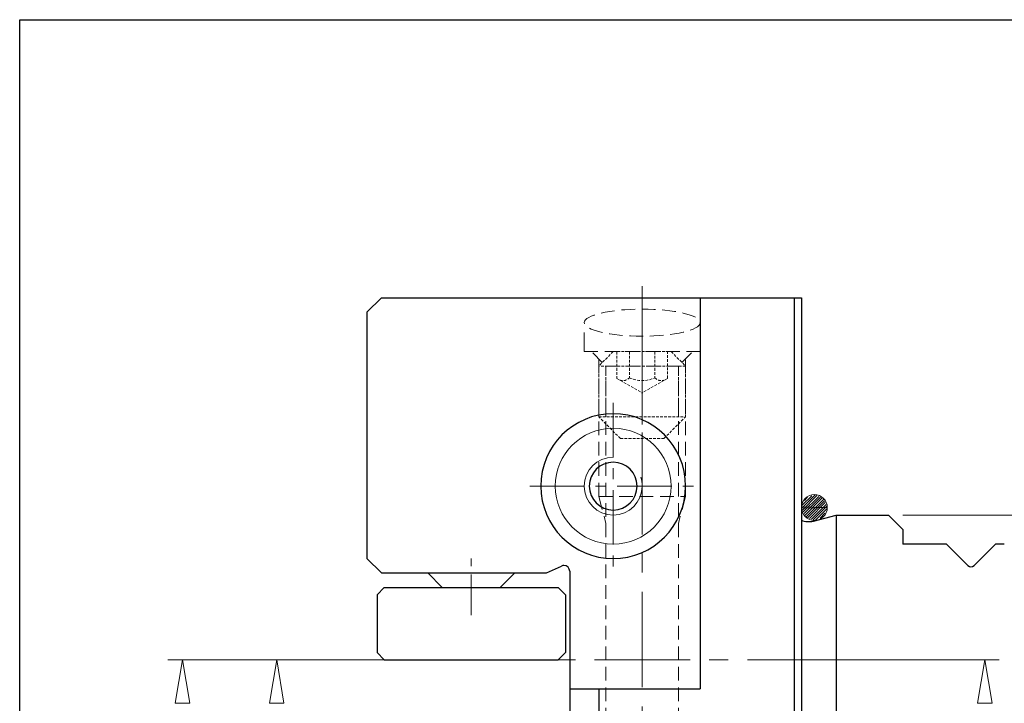
# Model space of a CAD drawing. Units: millimetres. Extents: x 5 to 292, y -203 to -7.
# Drawn here: x 5 to 95, y -69 to -7 of the extents above; entities that cross this region are included whole.
import ezdxf

# ---------------------------------------------------------------- set-up
doc = ezdxf.new("R2010")
doc.units = ezdxf.units.MM
doc.header["$MEASUREMENT"] = 0
for name, pattern in [('AI-Linetype-1', [14, 8.75, -1.75, 1.75, -1.75]), ('AI-Linetype-100', [0.375, 0.25, -0.125]), ('AI-Linetype-101', [0.375, 0.25, -0.125]), ('AI-Linetype-102', [0.375, 0.25, -0.125]), ('AI-Linetype-103', [0.375, 0.25, -0.125]), ('AI-Linetype-104', [0.375, 0.25, -0.125]), ('AI-Linetype-105', [0.375, 0.25, -0.125]), ('AI-Linetype-106', [0.375, 0.25, -0.125]), ('AI-Linetype-15', [6, 3.75, -0.75, 0.75, -0.75]), ('AI-Linetype-2', [8, 5, -1, 1, -1]), ('AI-Linetype-24', [1.875, 1.25, -0.625]), ('AI-Linetype-25', [1.875, 1.25, -0.625]), ('AI-Linetype-26', [2.625, 1.75, -0.875]), ('AI-Linetype-27', [1.875, 1.25, -0.625]), ('AI-Linetype-28', [1.875, 1.25, -0.625]), ('AI-Linetype-29', [1.875, 1.25, -0.625]), ('AI-Linetype-30', [1.875, 1.25, -0.625]), ('AI-Linetype-31', [1.875, 1.25, -0.625]), ('AI-Linetype-32', [1.875, 1.25, -0.625]), ('AI-Linetype-33', [1.875, 1.25, -0.625]), ('AI-Linetype-34', [1.875, 1.25, -0.625]), ('AI-Linetype-35', [1.875, 1.25, -0.625]), ('AI-Linetype-36', [1.875, 1.25, -0.625]), ('AI-Linetype-37', [1.875, 1.25, -0.625]), ('AI-Linetype-4', [14, 8.75, -1.75, 1.75, -1.75]), ('AI-Linetype-6', [8, 5, -1, 1, -1]), ('AI-Linetype-8', [6, 3.75, -0.75, 0.75, -0.75]), ('AI-Linetype-86', [0.375, 0.25, -0.125]), ('AI-Linetype-87', [0.375, 0.25, -0.125]), ('AI-Linetype-88', [0.375, 0.25, -0.125]), ('AI-Linetype-89', [0.375, 0.25, -0.125]), ('AI-Linetype-90', [0.375, 0.25, -0.125]), ('AI-Linetype-91', [0.375, 0.25, -0.125]), ('AI-Linetype-92', [0.375, 0.25, -0.125]), ('AI-Linetype-93', [0.375, 0.25, -0.125]), ('AI-Linetype-94', [0.375, 0.25, -0.125]), ('AI-Linetype-95', [0.375, 0.25, -0.125]), ('AI-Linetype-96', [0.375, 0.25, -0.125]), ('AI-Linetype-97', [0.375, 0.25, -0.125]), ('AI-Linetype-98', [0.375, 0.25, -0.125]), ('AI-Linetype-99', [0.375, 0.25, -0.125])]:
    doc.linetypes.add(name, pattern=pattern)
doc.layers.add('Ebene 1', color=7, linetype='Continuous')

# ---------------------------------------------------------------- blocks, each defined once
blk = doc.blocks.new('block 2')
at = {"layer": 'Ebene 1', "color": 9, "linetype": 'AI-Linetype-1', "lineweight": 9, "true_color": 0xc0bfbf}
blk.add_lwpolyline([(29.26, -65.281), (131.217, -65.281)], dxfattribs=at)
blk = doc.blocks.new('block 3')
at = {"layer": 'Ebene 1', "color": 9, "linetype": 'AI-Linetype-2', "lineweight": 9, "true_color": 0xc0bfbf}
blk.add_lwpolyline([(51.331, -49.359), (66.6, -49.359)], dxfattribs=at)
blk = doc.blocks.new('block 5')
at = {"layer": 'Ebene 1', "color": 9, "linetype": 'AI-Linetype-4', "lineweight": 9, "true_color": 0xc0bfbf}
blk.add_lwpolyline([(61.619, -31.04), (61.619, -88.889)], dxfattribs=at)
blk = doc.blocks.new('block 7')
at = {"layer": 'Ebene 1', "color": 9, "linetype": 'AI-Linetype-6', "lineweight": 9, "true_color": 0xc0bfbf}
blk.add_lwpolyline([(58.965, -41.725), (58.965, -56.994)], dxfattribs=at)
blk = doc.blocks.new('block 9')
at = {"layer": 'Ebene 1', "color": 9, "linetype": 'AI-Linetype-8', "lineweight": 9, "true_color": 0xc0bfbf}
blk.add_lwpolyline([(45.963, -61.197), (45.963, -55.986)], dxfattribs=at)
blk = doc.blocks.new('block 16')
at = {"layer": 'Ebene 1', "color": 9, "linetype": 'AI-Linetype-15', "lineweight": 9, "true_color": 0xc0bfbf}
blk.add_lwpolyline([(61.619, -48.211), (61.619, -33.04)], dxfattribs=at)
blk = doc.blocks.new('block 22')
at = {"layer": 'Ebene 1', "color": 7, "lineweight": 25, "true_color": 0xffffff}
blk.add_lwpolyline([(76.213, -32.112), (76.213, -95.796)], dxfattribs=at)
blk = doc.blocks.new('block 23')
at = {"layer": 'Ebene 1', "color": 7, "lineweight": 25, "true_color": 0xffffff}
blk.add_lwpolyline([(36.41, -33.438), (36.41, -55.993)], dxfattribs=at)
blk = doc.blocks.new('block 24')
at = {"layer": 'Ebene 1', "color": 7, "lineweight": 25, "true_color": 0xffffff}
blk.add_lwpolyline([(37.737, -32.112), (36.41, -33.438)], dxfattribs=at)
blk = doc.blocks.new('block 25')
at = {"layer": 'Ebene 1', "color": 7, "lineweight": 25, "true_color": 0xffffff}
blk.add_lwpolyline([(37.737, -57.32), (36.41, -55.993)], dxfattribs=at)
blk = doc.blocks.new('block 26')
at = {"layer": 'Ebene 1', "color": 7, "lineweight": 25, "true_color": 0xffffff}
blk.add_lwpolyline([(54.985, -57.163), (54.985, -86.666)], dxfattribs=at)
blk = doc.blocks.new('block 27')
at = {"layer": 'Ebene 1', "color": 7, "lineweight": 25, "true_color": 0xffffff}
blk.add_open_spline([(54.985, -57.163), (54.985, -56.87), (54.747, -56.632), (54.454, -56.632), (54.377, -56.632), (54.3, -56.649), (54.23, -56.682)], degree=3, knots=[0, 0, 0, 0, 1, 1, 1, 2, 2, 2, 2], dxfattribs=at)
blk = doc.blocks.new('block 29')
at = {"layer": 'Ebene 1', "color": 7, "lineweight": 25, "true_color": 0xffffff}
blk.add_lwpolyline([(37.737, -57.32), (52.862, -57.32)], dxfattribs=at)
blk = doc.blocks.new('block 31')
at = {"layer": 'Ebene 1', "color": 7, "lineweight": 25, "true_color": 0xffffff}
blk.add_lwpolyline([(37.737, -32.112), (76.213, -32.112)], dxfattribs=at)
blk = doc.blocks.new('block 35')
at = {"layer": 'Ebene 1', "color": 7, "lineweight": 25, "true_color": 0xffffff}
blk.add_lwpolyline([(54.985, -67.934), (66.926, -67.934)], dxfattribs=at)
blk = doc.blocks.new('block 36')
at = {"layer": 'Ebene 1', "color": 7, "lineweight": 25, "true_color": 0xffffff}
blk.add_lwpolyline([(79.397, -52.013), (84.174, -52.013)], dxfattribs=at)
blk = doc.blocks.new('block 39')
at = {"layer": 'Ebene 1', "color": 7, "lineweight": 25, "true_color": 0xffffff}
blk.add_lwpolyline([(85.501, -53.34), (85.501, -54.666)], dxfattribs=at)
blk = doc.blocks.new('block 54')
at = {"layer": 'Ebene 1', "color": 7, "lineweight": 25, "true_color": 0xffffff}
blk.add_lwpolyline([(89.481, -54.666), (85.501, -54.666)], dxfattribs=at)
blk = doc.blocks.new('block 56')
at = {"layer": 'Ebene 1', "color": 7, "lineweight": 25, "true_color": 0xffffff}
blk.add_lwpolyline([(94.788, -54.666), (93.992, -54.666)], dxfattribs=at)
blk = doc.blocks.new('block 57')
at = {"layer": 'Ebene 1', "color": 7, "lineweight": 25, "true_color": 0xffffff}
blk.add_lwpolyline([(93.992, -54.666), (92.018, -56.64)], dxfattribs=at)
blk = doc.blocks.new('block 58')
at = {"layer": 'Ebene 1', "color": 7, "lineweight": 25, "true_color": 0xffffff}
blk.add_lwpolyline([(89.481, -54.666), (91.455, -56.64)], dxfattribs=at)
blk = doc.blocks.new('block 64')
at = {"layer": 'Ebene 1', "color": 7, "lineweight": 25, "true_color": 0xffffff}
blk.add_lwpolyline([(85.501, -53.34), (84.174, -52.013)], dxfattribs=at)
blk = doc.blocks.new('block 65')
at = {"layer": 'Ebene 1', "color": 7, "lineweight": 25, "true_color": 0xffffff}
blk.add_lwpolyline([(79.397, -52.013), (79.397, -78.548)], dxfattribs=at)
blk = doc.blocks.new('block 71')
at = {"layer": 'Ebene 1', "color": 7, "lineweight": 25, "true_color": 0xffffff}
blk.add_lwpolyline([(57.639, -67.934), (57.639, -105.083)], dxfattribs=at)
blk = doc.blocks.new('block 72')
at = {"layer": 'Ebene 1', "color": 7, "lineweight": 25, "true_color": 0xffffff}
blk.add_lwpolyline([(66.926, -32.112), (66.926, -67.934)], dxfattribs=at)
blk = doc.blocks.new('block 80')
at = {"layer": 'Ebene 1', "color": 7, "lineweight": 25, "true_color": 0xffffff}
blk.add_open_spline([(52.332, -49.359), (52.332, -45.696), (55.302, -42.726), (58.965, -42.726), (62.629, -42.726), (65.599, -45.696), (65.599, -49.359), (65.599, -53.023), (62.629, -55.993), (58.965, -55.993), (55.302, -55.993), (52.332, -53.023), (52.332, -49.359), (52.332, -49.359), (52.332, -49.359), (52.332, -49.359)], degree=3, knots=[0, 0, 0, 0, 1, 1, 1, 2, 2, 2, 3, 3, 3, 4, 4, 4, 5, 5, 5, 5], dxfattribs=at)
blk = doc.blocks.new('block 81')
at = {"layer": 'Ebene 1', "color": 7, "lineweight": 25, "true_color": 0xffffff}
blk.add_open_spline([(91.455, -56.64), (91.61, -56.796), (91.862, -56.796), (92.018, -56.64)], degree=3, dxfattribs=at)
blk = doc.blocks.new('block 88')
at = {"layer": 'Ebene 1', "color": 7, "lineweight": 25, "true_color": 0xffffff}
blk.add_lwpolyline([(75.55, -32.112), (75.55, -96.179)], dxfattribs=at)
blk = doc.blocks.new('block 89')
at = {"layer": 'Ebene 1', "color": 7, "lineweight": 25, "true_color": 0xffffff}
blk.add_lwpolyline([(52.862, -57.32), (54.23, -56.682)], dxfattribs=at)
blk = doc.blocks.new('block 106')
at = {"layer": 'Ebene 1', "color": 2, "lineweight": 25, "true_color": 0xf3e500}
blk.add_open_spline([(56.776, -49.359), (56.776, -48.15), (57.756, -47.17), (58.965, -47.17), (60.174, -47.17), (61.155, -48.15), (61.155, -49.359), (61.155, -50.568), (60.174, -51.549), (58.965, -51.549), (57.756, -51.549), (56.776, -50.568), (56.776, -49.359), (56.776, -49.359), (56.776, -49.359), (56.776, -49.359)], degree=3, knots=[0, 0, 0, 0, 1, 1, 1, 2, 2, 2, 3, 3, 3, 4, 4, 4, 5, 5, 5, 5], dxfattribs=at)
blk = doc.blocks.new('block 107')
at = {"layer": 'Ebene 1', "color": 7, "lineweight": 25, "true_color": 0xffffff}
blk.add_lwpolyline([(38.003, -58.647), (53.924, -58.647)], dxfattribs=at)
blk = doc.blocks.new('block 108')
at = {"layer": 'Ebene 1', "color": 7, "lineweight": 25, "true_color": 0xffffff}
blk.add_lwpolyline([(37.339, -59.31), (37.339, -64.617)], dxfattribs=at)
blk = doc.blocks.new('block 109')
at = {"layer": 'Ebene 1', "color": 7, "lineweight": 25, "true_color": 0xffffff}
blk.add_lwpolyline([(54.587, -59.31), (54.587, -64.617)], dxfattribs=at)
blk = doc.blocks.new('block 110')
at = {"layer": 'Ebene 1', "color": 7, "lineweight": 25, "true_color": 0xffffff}
blk.add_lwpolyline([(38.003, -65.281), (53.924, -65.281)], dxfattribs=at)
blk = doc.blocks.new('block 111')
at = {"layer": 'Ebene 1', "color": 7, "lineweight": 25, "true_color": 0xffffff}
blk.add_lwpolyline([(37.339, -64.617), (38.003, -65.281)], dxfattribs=at)
blk = doc.blocks.new('block 112')
at = {"layer": 'Ebene 1', "color": 7, "lineweight": 25, "true_color": 0xffffff}
blk.add_lwpolyline([(38.003, -58.647), (37.339, -59.31)], dxfattribs=at)
blk = doc.blocks.new('block 113')
at = {"layer": 'Ebene 1', "color": 7, "lineweight": 25, "true_color": 0xffffff}
blk.add_lwpolyline([(54.587, -59.31), (53.924, -58.647)], dxfattribs=at)
blk = doc.blocks.new('block 114')
at = {"layer": 'Ebene 1', "color": 7, "lineweight": 25, "true_color": 0xffffff}
blk.add_lwpolyline([(43.31, -58.647), (41.98, -57.317)], dxfattribs=at)
blk = doc.blocks.new('block 115')
at = {"layer": 'Ebene 1', "color": 7, "lineweight": 25, "true_color": 0xffffff}
blk.add_lwpolyline([(48.617, -58.647), (49.946, -57.317)], dxfattribs=at)
blk = doc.blocks.new('block 116')
at = {"layer": 'Ebene 1', "color": 7, "lineweight": 25, "true_color": 0xffffff}
blk.add_lwpolyline([(43.31, -58.647), (48.617, -58.647)], dxfattribs=at)
blk = doc.blocks.new('block 296')
at = {"layer": 'Ebene 1', "color": 7, "lineweight": 25, "true_color": 0xffffff}
blk.add_open_spline([(76.213, -52.468), (76.375, -52.561), (76.558, -52.61), (76.744, -52.61)], degree=3, dxfattribs=at)
blk = doc.blocks.new('block 297')
at = {"layer": 'Ebene 1', "color": 7, "lineweight": 25, "true_color": 0xffffff}
blk.add_open_spline([(77.03, -52.61), (77.122, -52.61), (77.215, -52.598), (77.304, -52.574)], degree=3, dxfattribs=at)
blk = doc.blocks.new('block 298')
at = {"layer": 'Ebene 1', "color": 7, "lineweight": 25, "true_color": 0xffffff}
blk.add_lwpolyline([(76.744, -52.61), (77.03, -52.61)], dxfattribs=at)
blk = doc.blocks.new('block 299')
at = {"layer": 'Ebene 1', "color": 7, "lineweight": 25, "true_color": 0xffffff}
blk.add_lwpolyline([(77.304, -52.574), (79.397, -52.013)], dxfattribs=at)
blk = doc.blocks.new('block 305')
at = {"layer": 'Ebene 1', "color": 215, "linetype": 'AI-Linetype-24', "lineweight": 13, "true_color": 0xa5519a}
blk.add_open_spline([(56.312, -34.384), (56.312, -35.071), (58.688, -35.628), (61.619, -35.628), (64.55, -35.628), (66.926, -35.071), (66.926, -34.384), (66.926, -33.697), (64.55, -33.14), (61.619, -33.14), (58.688, -33.14), (56.312, -33.697), (56.312, -34.384), (56.312, -34.384), (56.312, -34.384), (56.312, -34.384)], degree=3, knots=[0, 0, 0, 0, 1, 1, 1, 2, 2, 2, 3, 3, 3, 4, 4, 4, 5, 5, 5, 5], dxfattribs=at)
blk = doc.blocks.new('block 306')
at = {"layer": 'Ebene 1', "color": 215, "linetype": 'AI-Linetype-25', "lineweight": 13, "true_color": 0xa5519a}
blk.add_lwpolyline([(56.312, -37.038), (66.926, -37.038)], dxfattribs=at)
blk = doc.blocks.new('block 307')
at = {"layer": 'Ebene 1', "color": 215, "linetype": 'AI-Linetype-26', "lineweight": 13, "true_color": 0xa5519a}
blk.add_lwpolyline([(56.312, -37.038), (56.312, -34.384)], dxfattribs=at)
blk = doc.blocks.new('block 308')
at = {"layer": 'Ebene 1', "color": 215, "linetype": 'AI-Linetype-27', "lineweight": 13, "true_color": 0xa5519a}
blk.add_lwpolyline([(58.302, -38.364), (64.936, -38.364)], dxfattribs=at)
blk = doc.blocks.new('block 309')
at = {"layer": 'Ebene 1', "color": 215, "linetype": 'AI-Linetype-28', "lineweight": 13, "true_color": 0xa5519a}
blk.add_lwpolyline([(65.267, -38.033), (66.263, -37.038)], dxfattribs=at)
blk = doc.blocks.new('block 310')
at = {"layer": 'Ebene 1', "color": 215, "linetype": 'AI-Linetype-29', "lineweight": 13, "true_color": 0xa5519a}
blk.add_lwpolyline([(57.97, -38.033), (56.975, -37.038)], dxfattribs=at)
blk = doc.blocks.new('block 311')
at = {"layer": 'Ebene 1', "color": 215, "linetype": 'AI-Linetype-30', "lineweight": 13, "true_color": 0xa5519a}
blk.add_lwpolyline([(66.926, -37.038), (66.926, -34.384)], dxfattribs=at)
blk = doc.blocks.new('block 312')
at = {"layer": 'Ebene 1', "color": 215, "linetype": 'AI-Linetype-31', "lineweight": 13, "true_color": 0xa5519a}
blk.add_lwpolyline([(65.599, -50.305), (65.599, -37.701)], dxfattribs=at)
blk = doc.blocks.new('block 313')
at = {"layer": 'Ebene 1', "color": 215, "linetype": 'AI-Linetype-32', "lineweight": 13, "true_color": 0xa5519a}
blk.add_lwpolyline([(64.936, -85.924), (64.936, -38.364)], dxfattribs=at)
blk = doc.blocks.new('block 314')
at = {"layer": 'Ebene 1', "color": 215, "linetype": 'AI-Linetype-33', "lineweight": 13, "true_color": 0xa5519a}
blk.add_lwpolyline([(58.302, -85.924), (58.302, -38.364)], dxfattribs=at)
blk = doc.blocks.new('block 315')
at = {"layer": 'Ebene 1', "color": 215, "linetype": 'AI-Linetype-34', "lineweight": 13, "true_color": 0xa5519a}
blk.add_lwpolyline([(57.639, -50.305), (57.639, -37.701)], dxfattribs=at)
blk = doc.blocks.new('block 316')
at = {"layer": 'Ebene 1', "color": 215, "linetype": 'AI-Linetype-35', "lineweight": 13, "true_color": 0xa5519a}
blk.add_lwpolyline([(57.639, -50.305), (58.302, -52.781)], dxfattribs=at)
blk = doc.blocks.new('block 317')
at = {"layer": 'Ebene 1', "color": 215, "linetype": 'AI-Linetype-36', "lineweight": 13, "true_color": 0xa5519a}
blk.add_lwpolyline([(57.639, -50.305), (65.599, -50.305)], dxfattribs=at)
blk = doc.blocks.new('block 318')
at = {"layer": 'Ebene 1', "color": 215, "linetype": 'AI-Linetype-37', "lineweight": 13, "true_color": 0xa5519a}
blk.add_lwpolyline([(65.599, -50.305), (64.936, -52.781)], dxfattribs=at)
blk = doc.blocks.new('block 367')
at = {"layer": 'Ebene 1', "color": 215, "linetype": 'AI-Linetype-86', "lineweight": 13, "true_color": 0xa5519a}
blk.add_lwpolyline([(63.94, -39.487), (61.619, -40.827)], dxfattribs=at)
blk = doc.blocks.new('block 368')
at = {"layer": 'Ebene 1', "color": 215, "linetype": 'AI-Linetype-87', "lineweight": 13, "true_color": 0xa5519a}
blk.add_open_spline([(60.457, -39.432), (61.192, -39.779), (62.044, -39.779), (62.78, -39.432)], degree=3, dxfattribs=at)
blk = doc.blocks.new('block 369')
at = {"layer": 'Ebene 1', "color": 215, "linetype": 'AI-Linetype-88', "lineweight": 13, "true_color": 0xa5519a}
blk.add_lwpolyline([(59.297, -39.487), (61.619, -40.827)], dxfattribs=at)
blk = doc.blocks.new('block 370')
at = {"layer": 'Ebene 1', "color": 215, "linetype": 'AI-Linetype-89', "lineweight": 13, "true_color": 0xa5519a}
blk.add_lwpolyline([(59.297, -37.038), (59.297, -39.487)], dxfattribs=at)
blk = doc.blocks.new('block 371')
at = {"layer": 'Ebene 1', "color": 215, "linetype": 'AI-Linetype-90', "lineweight": 13, "true_color": 0xa5519a}
blk.add_open_spline([(59.576, -39.648), (59.886, -39.755), (60.231, -39.67), (60.457, -39.432)], degree=3, dxfattribs=at)
blk = doc.blocks.new('block 372')
at = {"layer": 'Ebene 1', "color": 215, "linetype": 'AI-Linetype-91', "lineweight": 13, "true_color": 0xa5519a}
blk.add_lwpolyline([(60.457, -37.038), (60.457, -39.432)], dxfattribs=at)
blk = doc.blocks.new('block 373')
at = {"layer": 'Ebene 1', "color": 215, "linetype": 'AI-Linetype-92', "lineweight": 13, "true_color": 0xa5519a}
blk.add_open_spline([(62.78, -39.432), (63.006, -39.67), (63.35, -39.755), (63.661, -39.648)], degree=3, dxfattribs=at)
blk = doc.blocks.new('block 374')
at = {"layer": 'Ebene 1', "color": 215, "linetype": 'AI-Linetype-93', "lineweight": 13, "true_color": 0xa5519a}
blk.add_lwpolyline([(63.94, -39.487), (63.94, -37.038)], dxfattribs=at)
blk = doc.blocks.new('block 375')
at = {"layer": 'Ebene 1', "color": 215, "linetype": 'AI-Linetype-94', "lineweight": 13, "true_color": 0xa5519a}
blk.add_lwpolyline([(62.78, -37.038), (62.78, -39.432)], dxfattribs=at)
blk = doc.blocks.new('block 376')
at = {"layer": 'Ebene 1', "color": 215, "linetype": 'AI-Linetype-95', "lineweight": 13, "true_color": 0xa5519a}
blk.add_lwpolyline([(57.639, -38.364), (57.639, -43.008)], dxfattribs=at)
blk = doc.blocks.new('block 377')
at = {"layer": 'Ebene 1', "color": 215, "linetype": 'AI-Linetype-96', "lineweight": 13, "true_color": 0xa5519a}
blk.add_lwpolyline([(58.965, -37.038), (57.639, -38.364)], dxfattribs=at)
blk = doc.blocks.new('block 378')
at = {"layer": 'Ebene 1', "color": 215, "linetype": 'AI-Linetype-97', "lineweight": 13, "true_color": 0xa5519a}
blk.add_lwpolyline([(59.629, -44.998), (57.639, -43.008)], dxfattribs=at)
blk = doc.blocks.new('block 379')
at = {"layer": 'Ebene 1', "color": 215, "linetype": 'AI-Linetype-98', "lineweight": 13, "true_color": 0xa5519a}
blk.add_lwpolyline([(65.599, -38.364), (65.599, -43.008)], dxfattribs=at)
blk = doc.blocks.new('block 380')
at = {"layer": 'Ebene 1', "color": 215, "linetype": 'AI-Linetype-99', "lineweight": 13, "true_color": 0xa5519a}
blk.add_lwpolyline([(64.272, -37.038), (65.599, -38.364)], dxfattribs=at)
blk = doc.blocks.new('block 381')
at = {"layer": 'Ebene 1', "color": 215, "linetype": 'AI-Linetype-100', "lineweight": 13, "true_color": 0xa5519a}
blk.add_lwpolyline([(63.609, -44.998), (65.599, -43.008)], dxfattribs=at)
blk = doc.blocks.new('block 382')
at = {"layer": 'Ebene 1', "color": 215, "linetype": 'AI-Linetype-101', "lineweight": 13, "true_color": 0xa5519a}
blk.add_lwpolyline([(58.965, -37.038), (64.272, -37.038)], dxfattribs=at)
blk = doc.blocks.new('block 383')
at = {"layer": 'Ebene 1', "color": 215, "linetype": 'AI-Linetype-102', "lineweight": 13, "true_color": 0xa5519a}
blk.add_lwpolyline([(59.629, -44.998), (63.609, -44.998)], dxfattribs=at)
blk = doc.blocks.new('block 384')
at = {"layer": 'Ebene 1', "color": 215, "linetype": 'AI-Linetype-103', "lineweight": 13, "true_color": 0xa5519a}
blk.add_lwpolyline([(57.639, -43.008), (65.599, -43.008)], dxfattribs=at)
blk = doc.blocks.new('block 385')
at = {"layer": 'Ebene 1', "color": 215, "linetype": 'AI-Linetype-104', "lineweight": 13, "true_color": 0xa5519a}
blk.add_lwpolyline([(64.936, -43.008), (64.936, -38.364)], dxfattribs=at)
blk = doc.blocks.new('block 386')
at = {"layer": 'Ebene 1', "color": 215, "linetype": 'AI-Linetype-105', "lineweight": 13, "true_color": 0xa5519a}
blk.add_lwpolyline([(58.302, -43.008), (58.302, -38.364)], dxfattribs=at)
blk = doc.blocks.new('block 387')
at = {"layer": 'Ebene 1', "color": 215, "linetype": 'AI-Linetype-106', "lineweight": 13, "true_color": 0xa5519a}
blk.add_lwpolyline([(65.599, -38.364), (57.639, -38.364)], dxfattribs=at)
blk = doc.blocks.new('block 417')
at = {"layer": 'Ebene 1', "color": 2, "lineweight": 9, "true_color": 0xf3e500}
blk.add_open_spline([(58.965, -46.706), (57.5, -46.706), (56.312, -47.894), (56.312, -49.359), (56.312, -50.825), (57.5, -52.013), (58.965, -52.013), (60.431, -52.013), (61.619, -50.825), (61.619, -49.359), (61.619, -49.085), (61.576, -48.813), (61.493, -48.552)], degree=3, knots=[0, 0, 0, 0, 1, 1, 1, 2, 2, 2, 3, 3, 3, 4, 4, 4, 4], dxfattribs=at)
blk = doc.blocks.new('block 418')
at = {"layer": 'Ebene 1', "color": 8, "lineweight": 9, "true_color": 0x7f8080}
blk.add_lwpolyline([(53.924, -65.281), (54.587, -64.617)], dxfattribs=at)
blk = doc.blocks.new('block 439')
at = {"layer": 'Ebene 1', "color": 8, "lineweight": 9, "true_color": 0x7f8080}
blk.add_lwpolyline([(85.501, -52.013), (141.713, -52.013)], dxfattribs=at)
blk = doc.blocks.new('block 449')
at = {"layer": 'Ebene 1', "color": 8, "lineweight": 9, "true_color": 0x7f8080}
blk.add_lwpolyline([(38.441, -65.281), (26.817, -65.281)], dxfattribs=at)
blk = doc.blocks.new('block 454')
at = {"layer": 'Ebene 1', "color": 8, "lineweight": 9, "true_color": 0x7f8080}
blk.add_lwpolyline([(27.481, -69.261), (28.144, -65.281)], dxfattribs=at)
blk = doc.blocks.new('block 455')
at = {"layer": 'Ebene 1', "color": 8, "lineweight": 9, "true_color": 0x7f8080}
blk.add_lwpolyline([(28.144, -65.281), (28.807, -69.261)], dxfattribs=at)
blk = doc.blocks.new('block 456')
at = {"layer": 'Ebene 1', "color": 8, "lineweight": 9, "true_color": 0x7f8080}
blk.add_lwpolyline([(27.481, -69.261), (28.807, -69.261)], dxfattribs=at)
blk = doc.blocks.new('block 458')
at = {"layer": 'Ebene 1', "color": 8, "lineweight": 9, "true_color": 0x7f8080}
blk.add_lwpolyline([(38.441, -65.281), (18.187, -65.281)], dxfattribs=at)
blk = doc.blocks.new('block 461')
at = {"layer": 'Ebene 1', "color": 8, "lineweight": 9, "true_color": 0x7f8080}
blk.add_lwpolyline([(18.851, -69.261), (19.514, -65.281)], dxfattribs=at)
blk = doc.blocks.new('block 462')
at = {"layer": 'Ebene 1', "color": 8, "lineweight": 9, "true_color": 0x7f8080}
blk.add_lwpolyline([(19.514, -65.281), (20.178, -69.261)], dxfattribs=at)
blk = doc.blocks.new('block 463')
at = {"layer": 'Ebene 1', "color": 8, "lineweight": 9, "true_color": 0x7f8080}
blk.add_lwpolyline([(18.851, -69.261), (20.178, -69.261)], dxfattribs=at)
blk = doc.blocks.new('block 538')
at = {"layer": 'Ebene 1', "lineweight": 0}
for points in [[(76.221, -51.407), (77.47, -50.159)], [(76.28, -51.114), (77.148, -50.246)], [(76.297, -51.566), (77.632, -50.231)], [(76.373, -51.724), (77.795, -50.303)], [(76.449, -51.883), (77.958, -50.375)], [(76.496, -50.664), (76.776, -50.383)], [(76.525, -52.041), (78.12, -50.446)], [(76.216, -51.248), (76.216, -51.395), (78.575, -51.322), (76.216, -51.248)], [(76.604, -52.197), (78.259, -50.542)], [(76.776, -52.26), (78.327, -50.709)], [(76.947, -52.323), (78.394, -50.876)], [(77.118, -52.387), (78.462, -51.043)], [(77.29, -52.45), (78.53, -51.21)], [(77.504, -52.47), (78.522, -51.452)], [(77.925, -52.284), (78.363, -51.846)]]:
    blk.add_lwpolyline(points, dxfattribs=at)
blk = doc.blocks.new('block 539')
at = {"layer": 'Ebene 1', "color": 22, "lineweight": 9, "true_color": 0xe42420}
blk.add_open_spline([(76.213, -51.322), (76.213, -50.67), (76.742, -50.141), (77.394, -50.141), (78.046, -50.141), (78.575, -50.67), (78.575, -51.322), (78.575, -51.974), (78.046, -52.503), (77.394, -52.503), (76.742, -52.503), (76.213, -51.974), (76.213, -51.322), (76.213, -51.322), (76.213, -51.322), (76.213, -51.322)], degree=3, knots=[0, 0, 0, 0, 1, 1, 1, 2, 2, 2, 3, 3, 3, 4, 4, 4, 5, 5, 5, 5], dxfattribs=at)
blk = doc.blocks.new('block 562')
at = {"layer": 'Ebene 1', "color": 85, "lineweight": 9, "true_color": 0x66b32e}
blk.add_open_spline([(53.658, -49.359), (53.658, -46.428), (56.034, -44.052), (58.965, -44.052), (61.896, -44.052), (64.272, -46.428), (64.272, -49.359), (64.272, -52.29), (61.896, -54.666), (58.965, -54.666), (56.034, -54.666), (53.658, -52.29), (53.658, -49.359), (53.658, -49.359), (53.658, -49.359), (53.658, -49.359)], degree=3, knots=[0, 0, 0, 0, 1, 1, 1, 2, 2, 2, 3, 3, 3, 4, 4, 4, 5, 5, 5, 5], dxfattribs=at)
blk = doc.blocks.new('block 564')
at = {"layer": 'Ebene 1', "color": 8, "lineweight": 9, "true_color": 0x7f8080}
blk.add_lwpolyline([(77.54, -65.281), (94.332, -65.281)], dxfattribs=at)
blk = doc.blocks.new('block 569')
at = {"layer": 'Ebene 1', "color": 8, "lineweight": 9, "true_color": 0x7f8080}
blk.add_lwpolyline([(92.342, -69.261), (93.005, -65.281)], dxfattribs=at)
blk = doc.blocks.new('block 570')
at = {"layer": 'Ebene 1', "color": 8, "lineweight": 9, "true_color": 0x7f8080}
blk.add_lwpolyline([(93.005, -65.281), (93.669, -69.261)], dxfattribs=at)
blk = doc.blocks.new('block 571')
at = {"layer": 'Ebene 1', "color": 8, "lineweight": 9, "true_color": 0x7f8080}
blk.add_lwpolyline([(92.342, -69.261), (93.669, -69.261)], dxfattribs=at)
blk = doc.blocks.new('block 661')
at = {"layer": 'Ebene 1', "lineweight": 0}
blk.add_lwpolyline([(84.174, -52.013), (84.174, -52.013)], dxfattribs=at)
blk = doc.blocks.new('block 664')
at = {"layer": 'Ebene 1', "lineweight": 0}
blk.add_lwpolyline([(39.768, -65.281), (39.768, -65.281)], dxfattribs=at)
blk = doc.blocks.new('block 665')
at = {"layer": 'Ebene 1', "lineweight": 0}
blk.add_lwpolyline([(28.144, -65.281), (28.144, -65.281)], dxfattribs=at)
blk = doc.blocks.new('block 666')
at = {"layer": 'Ebene 1', "lineweight": 0}
blk.add_lwpolyline([(39.768, -65.281), (39.768, -65.281)], dxfattribs=at)
blk = doc.blocks.new('block 697')
at = {"layer": 'Ebene 1', "lineweight": 0}
blk.add_lwpolyline([(76.213, -65.281), (76.213, -65.281)], dxfattribs=at)
blk = doc.blocks.new('block 698')
at = {"layer": 'Ebene 1', "lineweight": 0}
blk.add_lwpolyline([(93.005, -65.281), (93.005, -65.281)], dxfattribs=at)

msp = doc.modelspace()

# ---------------------------------------------------------------- linework, layer by layer
at = {"layer": 'Ebene 1', "color": 7, "lineweight": 25, "true_color": 0xffffff}
msp.add_lwpolyline([(4.606, -203.252), (4.606, -6.625), (291.976, -6.625), (291.976, -203.252), (4.606, -203.252)], dxfattribs=at)

# ---------------------------------------------------------------- block references
at = {"layer": 'Ebene 1'}
for name in ['block 5', 'block 24', 'block 31', 'block 72', 'block 88', 'block 22', 'block 305', 'block 16', 'block 23', 'block 307', 'block 311', 'block 306', 'block 310', 'block 377', 'block 315', 'block 382', 'block 370', 'block 372', 'block 375', 'block 374', 'block 380', 'block 309', 'block 312', 'block 376', 'block 387', 'block 308', 'block 314', 'block 386', 'block 313', 'block 385', 'block 379', 'block 369', 'block 371', 'block 368', 'block 367', 'block 373', 'block 7', 'block 80', 'block 378', 'block 384', 'block 381', 'block 562', 'block 383', 'block 417', 'block 106', 'block 3', 'block 316', 'block 317', 'block 318', 'block 539', 'block 538', 'block 299', 'block 36', 'block 65', 'block 64', 'block 661', 'block 439', 'block 296', 'block 298', 'block 297', 'block 39', 'block 54', 'block 58', 'block 57', 'block 56', 'block 25', 'block 9', 'block 89', 'block 27', 'block 81', 'block 29', 'block 114', 'block 115', 'block 26', 'block 112', 'block 108', 'block 107', 'block 116', 'block 113', 'block 109', 'block 111', 'block 418', 'block 458', 'block 461', 'block 462', 'block 449', 'block 454', 'block 455', 'block 665', 'block 2', 'block 110', 'block 664', 'block 666', 'block 697', 'block 564', 'block 569', 'block 570', 'block 698', 'block 35', 'block 71', 'block 463', 'block 456', 'block 571']:
    msp.add_blockref(name, (0, 0), dxfattribs=at)

doc.saveas('drawing.dxf')
